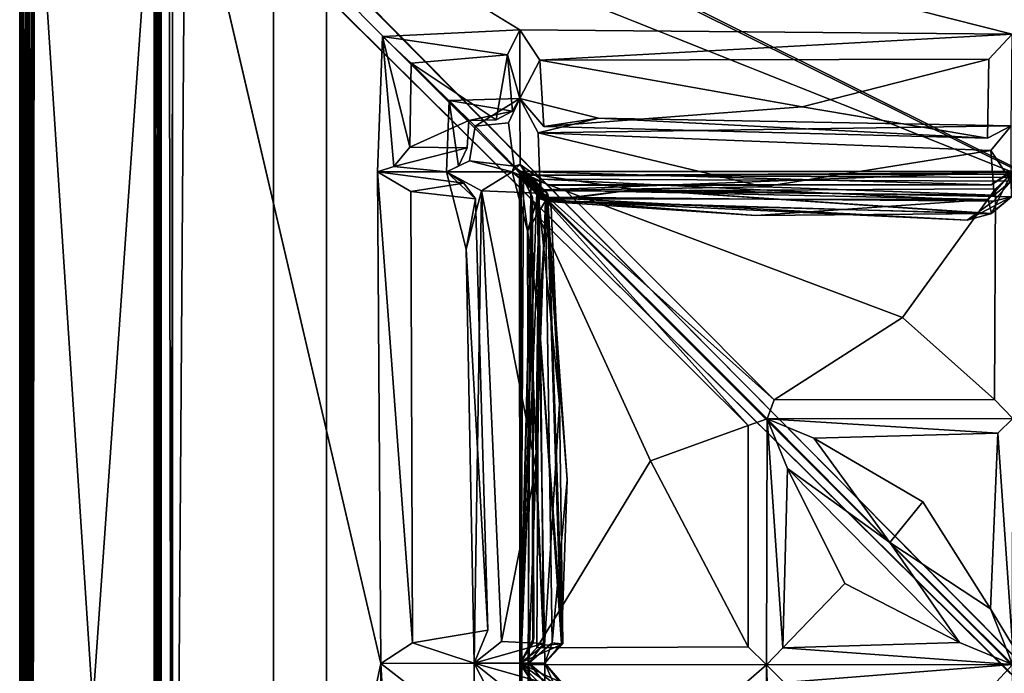
# Model space of a CAD drawing. Units: inches. Extents: x 0 to 84.1, y -28 to 0.
# Drawn here: x 0 to 13.9, y -14.1 to -4.9 of the extents above; entities that cross this region are included whole.
import ezdxf

# ---------------------------------------------------------------- set-up
doc = ezdxf.new("R2010")
doc.units = ezdxf.units.IN
doc.header["$MEASUREMENT"] = 0
for name, color, linetype in [('SEAT-BASE', 5, 'Continuous'), ('SEAT-FABRIC', 5, 'Continuous'), ('SEAT-TABLE', 5, 'Continuous')]:
    doc.layers.add(name, color=color, linetype=linetype)

msp = doc.modelspace()

# ---------------------------------------------------------------- linework, layer by layer
at = {"layer": 'SEAT-BASE'}
for points, invisible_edges in [([(3.582, -23.123, 11), (3.582, -23.123, 11), (3.582, -1.373, 12.5), (3.582, -1.373, 11)], 2), ([(3.582, -23.123, 11), (3.582, -23.123, 11), (3.582, -23.123, 12.5), (3.582, -1.373, 12.5)], 9), ([(3.582, -23.123, 12.5), (3.582, -23.123, 12.5), (4.332, -1.373, 12.5), (3.582, -1.373, 12.5)], 2), ([(3.582, -23.123, 12.5), (3.582, -23.123, 12.5), (4.332, -23.123, 12.5), (4.332, -1.373, 12.5)], 9), ([(4.332, -23.123, 11), (4.332, -23.123, 11), (3.582, -23.123, 11), (3.582, -1.373, 11)], 9), ([(4.332, -23.123, 11), (4.332, -23.123, 11), (3.582, -1.373, 11), (4.332, -1.373, 11)], 2), ([(4.332, -23.123, 12.5), (4.332, -23.123, 12.5), (4.332, -1.373, 11), (4.332, -1.373, 12.5)], 2), ([(4.332, -23.123, 12.5), (4.332, -23.123, 12.5), (4.332, -23.123, 11), (4.332, -1.373, 11)], 9)]:
    msp.add_3dface(points, dxfattribs=dict(at, invisible_edges=invisible_edges))
at = {"layer": 'SEAT-FABRIC'}
for points in [[(0.386, -0.116, 6.001), (0.386, -0.116, 6.001), (27.895, -27.885, 6.002), (0.105, -0.405, 6.002)], [(0.22, -0.226, 14), (0.22, -0.226, 14), (27.867, -27.898, 13.999), (0.397, -0.105, 13.998)], [(27.895, -27.885, 6.002), (27.895, -27.885, 6.002), (0.386, -0.116, 6.001), (27.901, -0.096, 6.004)], [(27.867, -27.898, 13.999), (27.867, -27.898, 13.999), (27.897, -0.093, 13.996), (0.397, -0.105, 13.998)], [(0.22, -0.226, 14), (0.22, -0.226, 14), (0.111, -0.391, 13.998), (27.867, -27.898, 13.999)], [(0.094, -27.904, 22.995), (0.094, -27.904, 22.995), (0.113, -0.392, 22.998), (0.046, -0.46, 22.972)], [(0.105, -0.405, 6.002), (0.105, -0.405, 6.002), (0.094, -27.899, 6.004), (0.046, -0.455, 6.028)], [(0.104, -0.41, 6.002), (0.104, -0.41, 6.002), (0.094, -27.902, 6.005), (0.046, -0.455, 6.028)], [(0.047, -0.459, 13.973), (0.047, -0.459, 13.973), (0.091, -27.903, 13.995), (0.111, -0.391, 13.998)], [(27.867, -27.898, 13.999), (27.867, -27.898, 13.999), (0.111, -0.391, 13.998), (0.091, -27.903, 13.995)], [(1.899, -2.246, 22.998), (1.899, -2.246, 22.998), (0.113, -0.392, 22.998), (0.094, -27.904, 22.995)], [(27.895, -27.885, 6.002), (27.895, -27.885, 6.002), (0.094, -27.899, 6.004), (0.105, -0.405, 6.002)], [(0.104, -0.41, 6.002), (0.104, -0.41, 6.002), (1.902, -27.904, 6.005), (0.094, -27.902, 6.005)], [(0.104, -0.41, 6.002), (0.104, -0.41, 6.002), (1.915, -2.15, 6.003), (1.902, -27.904, 6.005)], [(0.024, -0.423, 6.054), (0.024, -0.423, 6.054), (0.025, -27.91, 6.052), (0, -0.488, 6.098)], [(0.005, -27.894, 13.914), (0.005, -27.894, 13.914), (0.021, -0.424, 13.941), (0, -0.487, 13.899)], [(0.002, -27.902, 6.1), (0.002, -27.902, 6.1), (0, -0.487, 13.899), (0.001, -0.48, 6.098)], [(0.002, -27.902, 6.1), (0.002, -27.902, 6.1), (0.003, -27.905, 13.901), (0, -0.487, 13.899)], [(0.005, -27.894, 13.914), (0.005, -27.894, 13.914), (0, -0.487, 13.899), (0.003, -27.905, 13.901)], [(0.002, -27.896, 22.904), (0.002, -27.896, 22.904), (0.001, -0.491, 22.902), (0, -0.488, 6.098)], [(0.002, -27.896, 22.904), (0.002, -27.896, 22.904), (0, -0.488, 6.098), (0.003, -27.905, 6.096)], [(0, -0.488, 6.098), (0, -0.488, 6.098), (0.025, -27.91, 6.052), (0.003, -27.905, 6.096)], [(0.024, -0.423, 6.054), (0.024, -0.423, 6.054), (0.018, -27.904, 6.062), (0.001, -0.48, 6.098)], [(0.002, -27.896, 22.904), (0.002, -27.896, 22.904), (0.022, -0.426, 22.944), (0.001, -0.491, 22.902)], [(0.001, -0.48, 6.098), (0.001, -0.48, 6.098), (0.018, -27.904, 6.062), (0.002, -27.902, 6.1)], [(0.024, -27.893, 22.95), (0.024, -27.893, 22.95), (0.022, -0.426, 22.944), (0.002, -27.896, 22.904)], [(0.005, -27.894, 13.914), (0.005, -27.894, 13.914), (0.022, -27.909, 13.945), (0.021, -0.424, 13.941)], [(0.024, -0.423, 6.054), (0.024, -0.423, 6.054), (0.048, -27.893, 6.026), (0.018, -27.904, 6.062)], [(0.021, -0.424, 13.941), (0.021, -0.424, 13.941), (0.041, -27.904, 13.967), (0.047, -0.459, 13.973)], [(0.021, -0.424, 13.941), (0.021, -0.424, 13.941), (0.022, -27.909, 13.945), (0.041, -27.904, 13.967)], [(0.048, -27.909, 22.972), (0.048, -27.909, 22.972), (0.046, -0.46, 22.972), (0.022, -0.426, 22.944)], [(0.048, -27.909, 22.972), (0.048, -27.909, 22.972), (0.022, -0.426, 22.944), (0.024, -27.893, 22.95)], [(0.046, -0.455, 6.028), (0.046, -0.455, 6.028), (0.048, -27.893, 6.026), (0.024, -0.423, 6.054)], [(0.024, -0.423, 6.054), (0.024, -0.423, 6.054), (0.048, -27.893, 6.026), (0.025, -27.91, 6.052)], [(0.046, -0.455, 6.028), (0.046, -0.455, 6.028), (0.048, -27.893, 6.026), (0.024, -0.423, 6.054)], [(0.047, -0.459, 13.973), (0.047, -0.459, 13.973), (0.041, -27.904, 13.967), (0.091, -27.903, 13.995)], [(0.046, -0.455, 6.028), (0.046, -0.455, 6.028), (0.094, -27.902, 6.005), (0.048, -27.893, 6.026)], [(0.046, -0.455, 6.028), (0.046, -0.455, 6.028), (0.094, -27.899, 6.004), (0.048, -27.893, 6.026)], [(0.094, -27.904, 22.995), (0.094, -27.904, 22.995), (0.046, -0.46, 22.972), (0.048, -27.909, 22.972)], [(1.902, -27.904, 6.005), (1.902, -27.904, 6.005), (1.915, -2.15, 6.003), (1.957, -2.164, 6.025)], [(1.902, -27.904, 6.005), (1.902, -27.904, 6.005), (1.957, -2.164, 6.025), (1.946, -27.91, 6.027)], [(1.945, -2.248, 22.977), (1.945, -2.248, 22.977), (1.978, -27.904, 22.939), (1.975, -2.208, 22.951)], [(1.946, -27.91, 6.027), (1.946, -27.91, 6.027), (1.957, -2.164, 6.025), (1.977, -2.216, 6.053)], [(1.946, -27.91, 6.027), (1.946, -27.91, 6.027), (1.977, -2.216, 6.053), (1.972, -27.893, 6.05)], [(1.972, -27.893, 6.05), (1.972, -27.893, 6.05), (1.977, -2.216, 6.053), (1.994, -27.901, 6.097)], [(1.975, -2.208, 22.951), (1.975, -2.208, 22.951), (1.978, -27.904, 22.939), (1.996, -2.251, 22.902)], [(1.994, -27.901, 6.097), (1.994, -27.901, 6.097), (1.977, -2.216, 6.053), (1.995, -2.219, 6.094)], [(1.996, -2.251, 22.902), (1.996, -2.251, 22.902), (1.994, -27.901, 6.097), (1.995, -2.219, 6.094)], [(2.109, -2.314, 29.846), (2.109, -2.314, 29.846), (2.151, -27.93, 29.932), (2.337, -2.16, 29.979)], [(2.151, -27.93, 29.932), (2.151, -27.93, 29.932), (5.098, -14.002, 29.979), (2.337, -2.16, 29.979)], [(27.869, -2.13, 14.05), (27.869, -2.13, 14.05), (13.993, -7.058, 14.005), (2.158, -2.334, 14.024)], [(14.011, -5.116, 29.964), (14.011, -5.116, 29.964), (27.933, -2.152, 29.93), (2.337, -2.16, 29.979)], [(2.337, -2.16, 29.979), (2.337, -2.16, 29.979), (7.062, -5.054, 29.99), (14.011, -5.116, 29.964)], [(1.899, -2.246, 22.998), (1.899, -2.246, 22.998), (0.094, -27.904, 22.995), (1.902, -27.899, 22.996)], [(1.945, -2.248, 22.977), (1.945, -2.248, 22.977), (1.899, -2.246, 22.998), (1.902, -27.899, 22.996)], [(1.945, -2.248, 22.977), (1.945, -2.248, 22.977), (1.902, -27.899, 22.996), (1.948, -27.893, 22.974)], [(1.945, -2.248, 22.977), (1.945, -2.248, 22.977), (1.948, -27.893, 22.974), (1.978, -27.904, 22.939)], [(1.996, -2.251, 22.902), (1.996, -2.251, 22.902), (1.978, -27.904, 22.939), (1.993, -27.903, 22.901)], [(1.996, -2.251, 22.902), (1.996, -2.251, 22.902), (1.993, -27.903, 22.901), (1.994, -27.901, 6.097)], [(2.158, -2.334, 14.024), (2.158, -2.334, 14.024), (2.151, -27.93, 29.932), (2.109, -2.314, 29.846)], [(2.158, -2.334, 14.024), (2.158, -2.334, 14.024), (2.126, -27.836, 14.049), (2.151, -27.93, 29.932)], [(7.062, -5.054, 29.99), (7.062, -5.054, 29.99), (5.123, -5.15, 29.981), (6.889, -5.409, 29.789)], [(7.06, -6.026, 26.576), (7.06, -6.026, 26.576), (7.062, -5.054, 29.99), (6.889, -5.409, 29.789)], [(7.06, -6.026, 26.576), (7.06, -6.026, 26.576), (7.343, -5.484, 29.781), (7.062, -5.054, 29.99)], [(7.343, -5.484, 29.781), (7.343, -5.484, 29.781), (14.011, -5.116, 29.964), (7.062, -5.054, 29.99)], [(7.343, -5.484, 29.781), (7.343, -5.484, 29.781), (13.684, -5.468, 29.743), (14.011, -5.116, 29.964)], [(5.123, -5.15, 29.981), (5.123, -5.15, 29.981), (5.05, -7.062, 29.999), (5.283, -6.985, 29.846)], [(5.527, -5.524, 29.567), (5.527, -5.524, 29.567), (5.123, -5.15, 29.981), (5.506, -6.711, 29.7)], [(5.527, -5.524, 29.567), (5.527, -5.524, 29.567), (6.889, -5.409, 29.789), (5.123, -5.15, 29.981)], [(5.123, -5.15, 29.981), (5.123, -5.15, 29.981), (5.283, -6.985, 29.846), (5.506, -6.711, 29.7)], [(6.889, -5.409, 29.789), (6.889, -5.409, 29.789), (5.527, -5.524, 29.567), (6.728, -6.328, 26.949)], [(6.728, -6.328, 26.949), (6.728, -6.328, 26.949), (6.955, -6.204, 26.722), (6.889, -5.409, 29.789)], [(6.889, -5.409, 29.789), (6.889, -5.409, 29.789), (6.955, -6.204, 26.722), (7.06, -6.026, 26.576)], [(5.527, -5.524, 29.567), (5.527, -5.524, 29.567), (5.506, -6.711, 29.7), (6.34, -6.334, 26.994)], [(6.728, -6.328, 26.949), (6.728, -6.328, 26.949), (5.527, -5.524, 29.567), (6.34, -6.334, 26.994)], [(7.399, -6.42, 26.869), (7.399, -6.42, 26.869), (7.343, -5.484, 29.781), (7.06, -6.026, 26.576)], [(13.684, -5.468, 29.743), (13.684, -5.468, 29.743), (7.343, -5.484, 29.781), (11.049, -6.143, 28.434)], [(7.399, -6.42, 26.869), (7.399, -6.42, 26.869), (11.049, -6.143, 28.434), (7.343, -5.484, 29.781)], [(13.661, -6.583, 26.894), (13.661, -6.583, 26.894), (13.684, -5.468, 29.743), (11.049, -6.143, 28.434)], [(6.061, -6.055, 26.579), (6.061, -6.055, 26.579), (6.194, -6.98, 26.7), (6.025, -7.061, 26.577)], [(7.06, -6.026, 26.576), (7.06, -6.026, 26.576), (6.955, -6.204, 26.722), (6.061, -6.055, 26.579)], [(6.429, -6.414, 26.26), (6.429, -6.414, 26.26), (7.06, -6.026, 26.576), (6.061, -6.055, 26.579)], [(6.34, -6.334, 26.994), (6.34, -6.334, 26.994), (6.061, -6.055, 26.579), (6.955, -6.204, 26.722)], [(6.429, -6.414, 26.26), (6.429, -6.414, 26.26), (6.903, -6.37, 26.306), (7.06, -6.026, 26.576)], [(7.321, -6.512, 26.377), (7.321, -6.512, 26.377), (8.172, -6.303, 26.572), (7.06, -6.026, 26.576)], [(7.06, -6.026, 26.576), (7.06, -6.026, 26.576), (8.172, -6.303, 26.572), (7.399, -6.42, 26.869)], [(6.728, -6.328, 26.949), (6.728, -6.328, 26.949), (6.34, -6.334, 26.994), (6.955, -6.204, 26.722)], [(13.661, -6.583, 26.894), (13.661, -6.583, 26.894), (11.049, -6.143, 28.434), (7.399, -6.42, 26.869)], [(5.506, -6.711, 29.7), (5.506, -6.711, 29.7), (6.317, -6.723, 26.988), (6.34, -6.334, 26.994)], [(6.903, -6.37, 26.306), (6.903, -6.37, 26.306), (6.429, -6.414, 26.26), (6.979, -6.98, 23.88)], [(7.321, -6.512, 26.377), (7.321, -6.512, 26.377), (13.998, -6.41, 26.579), (8.172, -6.303, 26.572)], [(7.399, -6.42, 26.869), (7.399, -6.42, 26.869), (8.172, -6.303, 26.572), (13.661, -6.583, 26.894)], [(8.172, -6.303, 26.572), (8.172, -6.303, 26.572), (13.998, -6.41, 26.579), (13.661, -6.583, 26.894)], [(6.348, -6.907, 26.349), (6.348, -6.907, 26.349), (6.979, -6.98, 23.88), (6.429, -6.414, 26.26)], [(7.321, -6.512, 26.377), (7.321, -6.512, 26.377), (13.711, -6.76, 26.297), (13.998, -6.41, 26.579)], [(7.321, -6.512, 26.377), (7.321, -6.512, 26.377), (10.503, -7.271, 24.629), (13.711, -6.76, 26.297)], [(10.503, -7.271, 24.629), (10.503, -7.271, 24.629), (7.321, -6.512, 26.377), (7.349, -7.325, 23.428)], [(13.997, -7.193, 23.135), (13.997, -7.193, 23.135), (13.998, -6.41, 26.579), (13.711, -6.76, 26.297)], [(5.506, -6.711, 29.7), (5.506, -6.711, 29.7), (5.283, -6.985, 29.846), (6.317, -6.723, 26.988)], [(10.503, -7.271, 24.629), (10.503, -7.271, 24.629), (13.757, -7.391, 23.377), (13.711, -6.76, 26.297)], [(13.997, -7.193, 23.135), (13.997, -7.193, 23.135), (13.711, -6.76, 26.297), (13.757, -7.391, 23.377)], [(6.953, -7.062, 23.133), (6.953, -7.062, 23.133), (6.348, -6.907, 26.349), (6.025, -7.061, 26.577)], [(6.979, -6.98, 23.88), (6.979, -6.98, 23.88), (6.348, -6.907, 26.349), (6.953, -7.062, 23.133)], [(5.05, -7.062, 29.999), (5.05, -7.062, 29.999), (6.025, -7.061, 26.577), (5.283, -6.985, 29.846)], [(5.05, -7.062, 29.999), (5.05, -7.062, 29.999), (6.272, -7.219, 26.88), (6.025, -7.061, 26.577)], [(5.523, -7.337, 29.687), (5.523, -7.337, 29.687), (6.272, -7.219, 26.88), (5.05, -7.062, 29.999)], [(5.523, -7.337, 29.687), (5.523, -7.337, 29.687), (5.05, -7.062, 29.999), (5.544, -13.714, 29.629)], [(5.544, -13.714, 29.629), (5.544, -13.714, 29.629), (5.05, -7.062, 29.999), (5.098, -14.002, 29.979)], [(6.025, -7.061, 26.577), (6.025, -7.061, 26.577), (6.52, -7.33, 26.369), (6.953, -7.062, 23.133)], [(6.304, -8.153, 26.57), (6.304, -8.153, 26.57), (6.025, -7.061, 26.577), (6.436, -7.443, 26.875)], [(6.52, -7.33, 26.369), (6.52, -7.33, 26.369), (6.025, -7.061, 26.577), (6.304, -8.153, 26.57)], [(6.272, -7.219, 26.88), (6.272, -7.219, 26.88), (6.436, -7.443, 26.875), (6.025, -7.061, 26.577)], [(7.334, -7.364, 23.468), (7.334, -7.364, 23.468), (6.953, -7.062, 23.133), (6.52, -7.33, 26.369)], [(6.979, -6.98, 23.88), (6.979, -6.98, 23.88), (6.953, -7.062, 23.133), (7.066, -6.956, 23.123)], [(6.982, -6.99, 23.134), (6.982, -6.99, 23.134), (7.066, -6.956, 23.123), (6.953, -7.062, 23.133)], [(6.982, -6.99, 23.134), (6.982, -6.99, 23.134), (6.953, -7.062, 23.133), (7.301, -7.211, 22.702)], [(7.421, -7.472, 22.907), (7.421, -7.472, 22.907), (6.953, -7.062, 23.133), (7.167, -7.894, 23.131)], [(7.167, -7.894, 23.131), (7.167, -7.894, 23.131), (6.953, -7.062, 23.133), (7.334, -7.364, 23.468)], [(6.953, -7.062, 23.133), (6.953, -7.062, 23.133), (7.421, -7.472, 22.907), (7.301, -7.211, 22.702)], [(6.982, -6.99, 23.134), (6.982, -6.99, 23.134), (7.353, -7.419, 22.838), (7.066, -6.956, 23.123)], [(6.982, -6.99, 23.134), (6.982, -6.99, 23.134), (7.067, -7.071, 19.567), (7.353, -7.419, 22.838)], [(7.054, -7.054, 16.019), (7.054, -7.054, 16.019), (7.305, -7.221, 16.112), (7.062, -13.997, 16)], [(7.054, -7.054, 16.019), (7.054, -7.054, 16.019), (7.452, -7.365, 19.33), (7.305, -7.221, 16.112)], [(7.067, -7.071, 19.567), (7.067, -7.071, 19.567), (7.452, -7.365, 19.33), (7.054, -7.054, 16.019)], [(7.054, -7.054, 16.019), (7.054, -7.054, 16.019), (7.341, -7.443, 16.324), (7.067, -7.071, 19.567)], [(14.01, -7.061, 16.002), (14.01, -7.061, 16.002), (7.403, -7.317, 16.105), (7.054, -7.054, 16.019)], [(13.716, -7.244, 15.726), (13.716, -7.244, 15.726), (14.01, -7.061, 16.002), (7.054, -7.054, 16.019)], [(7.488, -7.252, 15.663), (7.488, -7.252, 15.663), (13.716, -7.244, 15.726), (7.054, -7.054, 16.019)], [(7.488, -7.252, 15.663), (7.488, -7.252, 15.663), (7.054, -7.054, 16.019), (7.054, -7.057, 14.005)], [(7.054, -7.054, 16.019), (7.054, -7.054, 16.019), (7.062, -13.997, 16), (7.228, -7.396, 15.757)], [(7.228, -7.396, 15.757), (7.228, -7.396, 15.757), (7.054, -7.057, 14.005), (7.054, -7.054, 16.019)], [(7.403, -7.317, 16.105), (7.403, -7.317, 16.105), (7.341, -7.443, 16.324), (7.054, -7.054, 16.019)], [(7.228, -7.396, 15.757), (7.228, -7.396, 15.757), (7.24, -7.424, 14.271), (7.054, -7.057, 14.005)], [(7.24, -7.424, 14.271), (7.24, -7.424, 14.271), (7.059, -14.003, 14.004), (7.054, -7.057, 14.005)], [(7.488, -7.252, 15.663), (7.488, -7.252, 15.663), (7.054, -7.057, 14.005), (7.467, -7.243, 14.262)], [(7.358, -7.163, 23.117), (7.358, -7.163, 23.117), (7.349, -7.325, 23.428), (7.066, -6.956, 23.123)], [(7.353, -7.419, 22.838), (7.353, -7.419, 22.838), (7.358, -7.163, 23.117), (7.066, -6.956, 23.123)], [(7.341, -7.443, 16.324), (7.341, -7.443, 16.324), (7.451, -7.478, 19.331), (7.067, -7.071, 19.567)], [(7.353, -7.419, 22.838), (7.353, -7.419, 22.838), (7.067, -7.071, 19.567), (7.443, -7.465, 19.789)], [(8.691, -7.309, 19.566), (8.691, -7.309, 19.566), (7.067, -7.071, 19.567), (7.451, -7.478, 19.331)], [(7.335, -9.164, 19.569), (7.335, -9.164, 19.569), (7.452, -7.365, 19.33), (7.067, -7.071, 19.567)], [(7.335, -9.164, 19.569), (7.335, -9.164, 19.569), (7.067, -7.071, 19.567), (7.441, -7.351, 19.788)], [(8.691, -7.309, 19.566), (8.691, -7.309, 19.566), (7.443, -7.465, 19.789), (7.067, -7.071, 19.567)], [(7.217, -7.11, 14.062), (7.217, -7.11, 14.062), (27.81, -7.076, 14.136), (27.958, -7.205, 14.078)], [(7.403, -7.317, 16.105), (7.403, -7.317, 16.105), (14.01, -7.061, 16.002), (13.672, -7.45, 16.413)], [(13.721, -7.649, 19.287), (13.721, -7.649, 19.287), (13.672, -7.45, 16.413), (14.01, -7.061, 16.002)], [(13.721, -7.649, 19.287), (13.721, -7.649, 19.287), (14.01, -7.061, 16.002), (14.003, -7.415, 19.563)], [(6.272, -7.219, 26.88), (6.272, -7.219, 26.88), (5.523, -7.337, 29.687), (6.436, -7.443, 26.875)], [(7.305, -7.221, 16.112), (7.305, -7.221, 16.112), (7.407, -13.745, 16.337), (7.062, -13.997, 16)], [(7.074, -14.019, 16.006), (7.074, -14.019, 16.006), (7.114, -7.114, 16.017), (7.081, -7.196, 14.161)], [(7.334, -7.712, 16.262), (7.334, -7.712, 16.262), (7.114, -7.114, 16.017), (7.074, -14.019, 16.006)], [(7.105, -27.839, 14.064), (7.105, -27.839, 14.064), (7.074, -14.019, 16.006), (7.081, -7.196, 14.161)], [(7.105, -27.839, 14.064), (7.105, -27.839, 14.064), (7.081, -7.196, 14.161), (7.217, -7.11, 14.062)], [(7.114, -7.114, 16.017), (7.114, -7.114, 16.017), (7.217, -7.11, 14.062), (7.081, -7.196, 14.161)], [(7.105, -27.839, 14.064), (7.105, -27.839, 14.064), (7.217, -7.11, 14.062), (27.958, -7.205, 14.078)], [(7.105, -27.839, 14.064), (7.105, -27.839, 14.064), (27.958, -7.205, 14.078), (27.966, -27.857, 14.083)], [(10.284, -10.644, 16.781), (10.284, -10.644, 16.781), (7.114, -7.114, 16.017), (7.334, -7.712, 16.262)], [(10.652, -10.28, 16.786), (10.652, -10.28, 16.786), (7.114, -7.114, 16.017), (10.551, -10.549, 16.562)], [(10.551, -10.549, 16.562), (10.551, -10.549, 16.562), (7.114, -7.114, 16.017), (10.284, -10.644, 16.781)], [(10.652, -10.28, 16.786), (10.652, -10.28, 16.786), (7.715, -7.334, 16.262), (7.114, -7.114, 16.017)], [(7.421, -7.472, 22.907), (7.421, -7.472, 22.907), (7.441, -7.351, 19.788), (7.301, -7.211, 22.702)], [(7.62, -10.33, 16.86), (7.62, -10.33, 16.86), (7.407, -13.745, 16.337), (7.305, -7.221, 16.112)], [(7.305, -7.221, 16.112), (7.305, -7.221, 16.112), (7.505, -7.564, 16.432), (7.62, -10.33, 16.86)], [(7.452, -7.365, 19.33), (7.452, -7.365, 19.33), (7.505, -7.564, 16.432), (7.305, -7.221, 16.112)], [(13.747, -7.474, 22.857), (13.747, -7.474, 22.857), (7.358, -7.163, 23.117), (7.353, -7.419, 22.838)], [(13.997, -7.193, 23.135), (13.997, -7.193, 23.135), (7.358, -7.163, 23.117), (13.747, -7.474, 22.857)], [(14.003, -7.415, 19.563), (14.003, -7.415, 19.563), (13.997, -7.193, 23.135), (13.747, -7.474, 22.857)], [(6.52, -7.33, 26.369), (6.52, -7.33, 26.369), (6.304, -8.153, 26.57), (6.414, -13.999, 26.578)], [(6.52, -7.33, 26.369), (6.52, -7.33, 26.369), (6.414, -13.999, 26.578), (6.8, -13.695, 26.212)], [(7.285, -11.241, 24.611), (7.285, -11.241, 24.611), (7.334, -7.364, 23.468), (6.52, -7.33, 26.369)], [(6.52, -7.33, 26.369), (6.52, -7.33, 26.369), (6.8, -13.695, 26.212), (7.285, -11.241, 24.611)], [(7.394, -13.722, 23.397), (7.394, -13.722, 23.397), (7.167, -7.894, 23.131), (7.334, -7.364, 23.468)], [(7.285, -11.241, 24.611), (7.285, -11.241, 24.611), (7.394, -13.722, 23.397), (7.334, -7.364, 23.468)], [(7.441, -7.351, 19.788), (7.441, -7.351, 19.788), (7.651, -13.724, 19.817), (7.335, -9.164, 19.569)], [(7.669, -13.728, 19.24), (7.669, -13.728, 19.24), (7.452, -7.365, 19.33), (7.335, -9.164, 19.569)], [(7.403, -7.317, 16.105), (7.403, -7.317, 16.105), (13.672, -7.45, 16.413), (7.341, -7.443, 16.324)], [(10.503, -7.271, 24.629), (10.503, -7.271, 24.629), (7.349, -7.325, 23.428), (13.757, -7.391, 23.377)], [(7.729, -11.408, 21.493), (7.729, -11.408, 21.493), (7.441, -7.351, 19.788), (7.421, -7.472, 22.907)], [(7.441, -7.351, 19.788), (7.441, -7.351, 19.788), (7.729, -11.408, 21.493), (7.651, -13.724, 19.817)], [(7.443, -7.465, 19.789), (7.443, -7.465, 19.789), (8.691, -7.309, 19.566), (13.705, -7.655, 19.817)], [(7.451, -7.478, 19.331), (7.451, -7.478, 19.331), (13.721, -7.649, 19.287), (8.691, -7.309, 19.566)], [(7.62, -10.33, 16.86), (7.62, -10.33, 16.86), (7.505, -7.564, 16.432), (7.452, -7.365, 19.33)], [(7.62, -10.33, 16.86), (7.62, -10.33, 16.86), (7.452, -7.365, 19.33), (7.669, -13.728, 19.24)], [(13.717, -7.242, 14.269), (13.717, -7.242, 14.269), (13.716, -7.244, 15.726), (7.467, -7.243, 14.262)], [(7.467, -7.243, 14.262), (7.467, -7.243, 14.262), (13.716, -7.244, 15.726), (7.488, -7.252, 15.663)], [(12.463, -9.119, 16.859), (12.463, -9.119, 16.859), (13.775, -7.303, 16.29), (7.715, -7.334, 16.262)], [(12.463, -9.119, 16.859), (12.463, -9.119, 16.859), (7.715, -7.334, 16.262), (10.652, -10.28, 16.786)], [(14.003, -7.415, 19.563), (14.003, -7.415, 19.563), (13.705, -7.655, 19.817), (8.691, -7.309, 19.566)], [(14.003, -7.415, 19.563), (14.003, -7.415, 19.563), (8.691, -7.309, 19.566), (13.721, -7.649, 19.287)], [(12.463, -9.119, 16.859), (12.463, -9.119, 16.859), (13.762, -10.278, 16.949), (13.775, -7.303, 16.29)], [(6.436, -7.443, 26.875), (6.436, -7.443, 26.875), (6.607, -13.534, 26.945), (6.304, -8.153, 26.57)], [(7.24, -7.424, 14.271), (7.24, -7.424, 14.271), (7.26, -13.643, 14.351), (7.059, -14.003, 14.004)], [(7.228, -7.396, 15.757), (7.228, -7.396, 15.757), (7.062, -13.997, 16), (7.243, -13.716, 15.726)], [(7.19, -13.999, 23.134), (7.19, -13.999, 23.134), (7.421, -7.472, 22.907), (7.167, -7.894, 23.131)], [(7.19, -13.999, 23.134), (7.19, -13.999, 23.134), (7.519, -13.713, 22.731), (7.421, -7.472, 22.907)], [(7.24, -7.424, 14.271), (7.24, -7.424, 14.271), (7.228, -7.396, 15.757), (7.243, -13.716, 15.726)], [(7.24, -7.424, 14.271), (7.24, -7.424, 14.271), (7.243, -13.716, 15.726), (7.26, -13.643, 14.351)], [(10.392, -7.676, 17.542), (10.392, -7.676, 17.542), (7.451, -7.478, 19.331), (7.341, -7.443, 16.324)], [(7.341, -7.443, 16.324), (7.341, -7.443, 16.324), (13.672, -7.45, 16.413), (10.392, -7.676, 17.542)], [(13.747, -7.474, 22.857), (13.747, -7.474, 22.857), (7.353, -7.419, 22.838), (13.375, -7.741, 21.3)], [(7.353, -7.419, 22.838), (7.353, -7.419, 22.838), (7.443, -7.465, 19.789), (13.375, -7.741, 21.3)], [(7.519, -13.713, 22.731), (7.519, -13.713, 22.731), (7.729, -11.408, 21.493), (7.421, -7.472, 22.907)], [(7.443, -7.465, 19.789), (7.443, -7.465, 19.789), (13.705, -7.655, 19.817), (13.375, -7.741, 21.3)], [(7.451, -7.478, 19.331), (7.451, -7.478, 19.331), (10.392, -7.676, 17.542), (13.721, -7.649, 19.287)], [(13.721, -7.649, 19.287), (13.721, -7.649, 19.287), (10.392, -7.676, 17.542), (13.672, -7.45, 16.413)], [(14.003, -7.415, 19.563), (14.003, -7.415, 19.563), (13.747, -7.474, 22.857), (13.375, -7.741, 21.3)], [(13.375, -7.741, 21.3), (13.375, -7.741, 21.3), (13.705, -7.655, 19.817), (14.003, -7.415, 19.563)], [(7.334, -7.712, 16.262), (7.334, -7.712, 16.262), (7.074, -14.019, 16.006), (7.3, -13.782, 16.289)], [(8.904, -11.144, 16.8), (8.904, -11.144, 16.8), (7.334, -7.712, 16.262), (7.3, -13.782, 16.289)], [(8.904, -11.144, 16.8), (8.904, -11.144, 16.8), (10.284, -10.644, 16.781), (7.334, -7.712, 16.262)], [(7.167, -7.894, 23.131), (7.167, -7.894, 23.131), (7.394, -13.722, 23.397), (7.19, -13.999, 23.134)], [(6.304, -8.153, 26.57), (6.304, -8.153, 26.57), (6.607, -13.534, 26.945), (6.414, -13.999, 26.578)], [(7.335, -9.164, 19.569), (7.335, -9.164, 19.569), (7.416, -13.998, 19.559), (7.669, -13.728, 19.24)], [(7.416, -13.998, 19.559), (7.416, -13.998, 19.559), (7.335, -9.164, 19.569), (7.651, -13.724, 19.817)], [(12.463, -9.119, 16.859), (12.463, -9.119, 16.859), (10.652, -10.28, 16.786), (13.762, -10.278, 16.949)], [(7.62, -10.33, 16.86), (7.62, -10.33, 16.86), (7.669, -13.728, 19.24), (7.407, -13.745, 16.337)], [(10.543, -14.021, 16.754), (10.543, -14.021, 16.754), (10.772, -13.785, 17.031), (10.551, -10.549, 16.562)], [(14.022, -10.544, 16.753), (14.022, -10.544, 16.753), (10.551, -10.549, 16.562), (13.808, -10.75, 17.012)], [(10.551, -10.549, 16.562), (10.551, -10.549, 16.562), (10.772, -13.785, 17.031), (10.838, -11.252, 16.914)], [(13.808, -10.75, 17.012), (13.808, -10.75, 17.012), (10.551, -10.549, 16.562), (11.213, -10.822, 16.905)], [(10.551, -10.549, 16.562), (10.551, -10.549, 16.562), (10.838, -11.252, 16.914), (12.284, -12.293, 16.916)], [(10.551, -10.549, 16.562), (10.551, -10.549, 16.562), (12.284, -12.293, 16.916), (11.213, -10.822, 16.905)], [(14.017, -13.747, 17.159), (14.017, -13.747, 17.159), (14.022, -10.544, 16.753), (13.808, -10.75, 17.012)], [(8.904, -11.144, 16.8), (8.904, -11.144, 16.8), (10.284, -13.768, 16.957), (10.284, -10.644, 16.781)], [(12.748, -11.719, 17.224), (12.748, -11.719, 17.224), (11.213, -10.822, 16.905), (12.284, -12.293, 16.916)], [(13.707, -13.234, 17.352), (13.707, -13.234, 17.352), (14.017, -13.747, 17.159), (13.808, -10.75, 17.012)], [(6.8, -13.695, 26.212), (6.8, -13.695, 26.212), (7.394, -13.722, 23.397), (7.285, -11.241, 24.611)], [(7.3, -13.782, 16.289), (7.3, -13.782, 16.289), (10.284, -13.768, 16.957), (8.904, -11.144, 16.8)], [(11.65, -12.876, 17.231), (11.65, -12.876, 17.231), (10.838, -11.252, 16.914), (10.772, -13.785, 17.031)], [(10.838, -11.252, 16.914), (10.838, -11.252, 16.914), (13.27, -13.707, 17.351), (12.284, -12.293, 16.916)], [(13.27, -13.707, 17.351), (13.27, -13.707, 17.351), (10.838, -11.252, 16.914), (11.65, -12.876, 17.231)], [(7.651, -13.724, 19.817), (7.651, -13.724, 19.817), (7.729, -11.408, 21.493), (7.519, -13.713, 22.731)], [(12.748, -11.719, 17.224), (12.748, -11.719, 17.224), (12.284, -12.293, 16.916), (13.707, -13.234, 17.352)], [(13.707, -13.234, 17.352), (13.707, -13.234, 17.352), (12.284, -12.293, 16.916), (14.018, -14.019, 17.146)], [(13.27, -13.707, 17.351), (13.27, -13.707, 17.351), (14.018, -14.019, 17.146), (12.284, -12.293, 16.916)], [(11.65, -12.876, 17.231), (11.65, -12.876, 17.231), (10.772, -13.785, 17.031), (13.27, -13.707, 17.351)], [(13.707, -13.234, 17.352), (13.707, -13.234, 17.352), (14.018, -14.019, 17.146), (14.017, -13.747, 17.159)], [(6.414, -13.999, 26.578), (6.414, -13.999, 26.578), (6.607, -13.534, 26.945), (5.544, -13.714, 29.629)], [(5.098, -14.002, 29.979), (5.098, -14.002, 29.979), (6.414, -13.999, 26.578), (5.544, -13.714, 29.629)], [(6.414, -13.999, 26.578), (6.414, -13.999, 26.578), (7.394, -13.722, 23.397), (6.8, -13.695, 26.212)], [(6.414, -13.999, 26.578), (6.414, -13.999, 26.578), (7.19, -13.999, 23.134), (7.394, -13.722, 23.397)], [(7.26, -13.643, 14.351), (7.26, -13.643, 14.351), (7.243, -13.716, 15.726), (7.059, -14.003, 14.004)], [(7.059, -14.003, 14.004), (7.059, -14.003, 14.004), (7.243, -13.716, 15.726), (7.062, -13.997, 16)], [(7.062, -13.997, 16), (7.062, -13.997, 16), (7.407, -13.745, 16.337), (7.669, -13.728, 19.24)], [(7.062, -13.997, 16), (7.062, -13.997, 16), (7.669, -13.728, 19.24), (7.416, -13.998, 19.559)], [(7.19, -13.999, 23.134), (7.19, -13.999, 23.134), (7.416, -13.998, 19.559), (7.519, -13.713, 22.731)], [(7.651, -13.724, 19.817), (7.651, -13.724, 19.817), (7.519, -13.713, 22.731), (7.416, -13.998, 19.559)], [(13.27, -13.707, 17.351), (13.27, -13.707, 17.351), (10.772, -13.785, 17.031), (14.018, -14.019, 17.146)], [(14.018, -14.019, 17.146), (14.018, -14.019, 17.146), (10.772, -13.785, 17.031), (10.543, -14.021, 16.754)], [(2.151, -27.93, 29.932), (2.151, -27.93, 29.932), (5.085, -21.004, 29.98), (5.098, -14.002, 29.979)], [(5.085, -21.004, 29.98), (5.085, -21.004, 29.98), (5.474, -20.733, 29.798), (5.098, -14.002, 29.979)], [(5.474, -20.733, 29.798), (5.474, -20.733, 29.798), (5.538, -14.343, 29.695), (5.098, -14.002, 29.979)], [(6.594, -14.346, 26.904), (6.594, -14.346, 26.904), (6.386, -21, 26.576), (6.414, -13.999, 26.578)], [(6.744, -14.264, 26.325), (6.744, -14.264, 26.325), (6.414, -13.999, 26.578), (6.386, -21, 26.576)], [(7.415, -14.28, 23.45), (7.415, -14.28, 23.45), (7.19, -13.999, 23.134), (6.414, -13.999, 26.578)], [(7.415, -14.28, 23.45), (7.415, -14.28, 23.45), (6.414, -13.999, 26.578), (6.744, -14.264, 26.325)], [(7.251, -20.72, 14.339), (7.251, -20.72, 14.339), (7.055, -20.995, 14), (7.059, -14.003, 14.004)], [(7.251, -14.285, 14.334), (7.251, -14.285, 14.334), (7.251, -20.72, 14.339), (7.059, -14.003, 14.004)], [(7.393, -20.675, 16.208), (7.393, -20.675, 16.208), (7.061, -21.002, 16.002), (7.062, -13.997, 16)], [(7.239, -20.722, 15.734), (7.239, -20.722, 15.734), (7.062, -13.997, 16), (7.061, -21.002, 16.002)], [(7.45, -14.275, 16.415), (7.45, -14.275, 16.415), (7.393, -20.675, 16.208), (7.062, -13.997, 16)], [(7.062, -13.997, 16), (7.062, -13.997, 16), (7.654, -14.277, 19.29), (7.45, -14.275, 16.415)], [(7.062, -13.997, 16), (7.062, -13.997, 16), (7.416, -13.998, 19.559), (7.654, -14.277, 19.29)], [(7.239, -20.722, 15.734), (7.239, -20.722, 15.734), (7.253, -14.279, 15.645), (7.062, -13.997, 16)], [(7.089, -21.011, 16.019), (7.089, -21.011, 16.019), (7.074, -14.019, 16.006), (7.105, -27.839, 14.064)], [(7.089, -21.011, 16.019), (7.089, -21.011, 16.019), (7.272, -20.654, 16.356), (7.074, -14.019, 16.006)], [(7.272, -20.654, 16.356), (7.272, -20.654, 16.356), (7.336, -14.278, 16.293), (7.074, -14.019, 16.006)], [(7.543, -14.293, 22.681), (7.543, -14.293, 22.681), (7.416, -13.998, 19.559), (7.19, -13.999, 23.134)], [(7.47, -20.735, 22.867), (7.47, -20.735, 22.867), (7.543, -14.293, 22.681), (7.19, -13.999, 23.134)], [(7.47, -20.735, 22.867), (7.47, -20.735, 22.867), (7.19, -13.999, 23.134), (7.195, -20.995, 23.134)], [(7.19, -13.999, 23.134), (7.19, -13.999, 23.134), (7.415, -14.28, 23.45), (7.195, -20.995, 23.134)], [(7.416, -13.998, 19.559), (7.416, -13.998, 19.559), (7.389, -20.997, 19.568), (7.654, -14.277, 19.29)], [(7.543, -14.293, 22.681), (7.543, -14.293, 22.681), (7.666, -14.323, 19.821), (7.416, -13.998, 19.559)], [(10.221, -14.301, 16.963), (10.221, -14.301, 16.963), (10.542, -21.004, 16.642), (10.543, -14.021, 16.754)], [(10.542, -21.004, 16.642), (10.542, -21.004, 16.642), (10.808, -20.75, 16.938), (10.543, -14.021, 16.754)], [(14.018, -14.019, 17.146), (14.018, -14.019, 17.146), (10.543, -14.021, 16.754), (10.794, -14.272, 17.054)], [(10.808, -20.75, 16.938), (10.808, -20.75, 16.938), (10.794, -14.272, 17.054), (10.543, -14.021, 16.754)], [(13.735, -14.325, 17.42), (13.735, -14.325, 17.42), (14.018, -14.019, 17.146), (10.794, -14.272, 17.054)], [(14.022, -14.485, 17.217), (14.022, -14.485, 17.217), (14.018, -14.019, 17.146), (13.735, -14.325, 17.42)]]:
    msp.add_3dface(points, dxfattribs=at)
for points, invisible_edges in [([(2.337, -2.16, 29.979), (2.337, -2.16, 29.979), (5.098, -14.002, 29.979), (5.05, -7.062, 29.999)], 9), ([(2.337, -2.16, 29.979), (2.337, -2.16, 29.979), (5.05, -7.062, 29.999), (5.123, -5.15, 29.981)], 11), ([(7.062, -5.054, 29.99), (7.062, -5.054, 29.99), (2.337, -2.16, 29.979), (5.123, -5.15, 29.981)], 4), ([(2.158, -2.334, 14.024), (2.158, -2.334, 14.024), (7.055, -20.995, 14), (2.126, -27.836, 14.049)], 6), ([(2.158, -2.334, 14.024), (2.158, -2.334, 14.024), (7.059, -14.003, 14.004), (7.055, -20.995, 14)], 11), ([(2.158, -2.334, 14.024), (2.158, -2.334, 14.024), (7.054, -7.057, 14.005), (7.059, -14.003, 14.004)], 11), ([(2.158, -2.334, 14.024), (2.158, -2.334, 14.024), (13.993, -7.058, 14.005), (7.054, -7.057, 14.005)], 9), ([(13.661, -6.583, 26.894), (13.661, -6.583, 26.894), (13.998, -6.41, 26.579), (14.011, -5.116, 29.964)], 9), ([(14.011, -5.116, 29.964), (14.011, -5.116, 29.964), (13.684, -5.468, 29.743), (13.661, -6.583, 26.894)], 9), ([(6.348, -6.907, 26.349), (6.348, -6.907, 26.349), (6.061, -6.055, 26.579), (6.025, -7.061, 26.577)], 2), ([(6.34, -6.334, 26.994), (6.34, -6.334, 26.994), (6.194, -6.98, 26.7), (6.061, -6.055, 26.579)], 2), ([(6.348, -6.907, 26.349), (6.348, -6.907, 26.349), (6.429, -6.414, 26.26), (6.061, -6.055, 26.579)], 9), ([(7.066, -6.956, 23.123), (7.066, -6.956, 23.123), (7.06, -6.026, 26.576), (6.903, -6.37, 26.306)], 9), ([(7.066, -6.956, 23.123), (7.066, -6.956, 23.123), (7.321, -6.512, 26.377), (7.06, -6.026, 26.576)], 2), ([(6.317, -6.723, 26.988), (6.317, -6.723, 26.988), (6.194, -6.98, 26.7), (6.34, -6.334, 26.994)], 4), ([(7.066, -6.956, 23.123), (7.066, -6.956, 23.123), (6.903, -6.37, 26.306), (6.979, -6.98, 23.88)], 2), ([(7.349, -7.325, 23.428), (7.349, -7.325, 23.428), (7.321, -6.512, 26.377), (7.066, -6.956, 23.123)], 4), ([(5.283, -6.985, 29.846), (5.283, -6.985, 29.846), (6.194, -6.98, 26.7), (6.317, -6.723, 26.988)], 2), ([(6.025, -7.061, 26.577), (6.025, -7.061, 26.577), (6.194, -6.98, 26.7), (5.283, -6.985, 29.846)], 4), ([(6.982, -6.99, 23.134), (6.982, -6.99, 23.134), (7.301, -7.211, 22.702), (7.441, -7.351, 19.788)], 9), ([(6.982, -6.99, 23.134), (6.982, -6.99, 23.134), (7.441, -7.351, 19.788), (7.067, -7.071, 19.567)], 2), ([(7.054, -7.057, 14.005), (7.054, -7.057, 14.005), (13.993, -7.058, 14.005), (13.717, -7.242, 14.269)], 9), ([(7.054, -7.057, 14.005), (7.054, -7.057, 14.005), (13.717, -7.242, 14.269), (7.467, -7.243, 14.262)], 2), ([(7.217, -7.11, 14.062), (7.217, -7.11, 14.062), (7.114, -7.114, 16.017), (14.023, -7.074, 16.003)], 9), ([(14.023, -7.074, 16.003), (14.023, -7.074, 16.003), (7.114, -7.114, 16.017), (7.715, -7.334, 16.262)], 9), ([(7.217, -7.11, 14.062), (7.217, -7.11, 14.062), (14.023, -7.074, 16.003), (27.81, -7.076, 14.136)], 2), ([(14.023, -7.074, 16.003), (14.023, -7.074, 16.003), (7.715, -7.334, 16.262), (13.775, -7.303, 16.29)], 2), ([(13.716, -7.244, 15.726), (13.716, -7.244, 15.726), (13.993, -7.058, 14.005), (14.01, -7.061, 16.002)], 2), ([(13.716, -7.244, 15.726), (13.716, -7.244, 15.726), (13.717, -7.242, 14.269), (13.993, -7.058, 14.005)], 9), ([(14.022, -10.544, 16.753), (14.022, -10.544, 16.753), (14.023, -7.074, 16.003), (13.762, -10.278, 16.949)], 4), ([(13.775, -7.303, 16.29), (13.775, -7.303, 16.29), (13.762, -10.278, 16.949), (14.023, -7.074, 16.003)], 4), ([(7.358, -7.163, 23.117), (7.358, -7.163, 23.117), (13.757, -7.391, 23.377), (7.349, -7.325, 23.428)], 2), ([(7.358, -7.163, 23.117), (7.358, -7.163, 23.117), (13.997, -7.193, 23.135), (13.757, -7.391, 23.377)], 9), ([(5.544, -13.714, 29.629), (5.544, -13.714, 29.629), (6.607, -13.534, 26.945), (5.523, -7.337, 29.687)], 4), ([(6.436, -7.443, 26.875), (6.436, -7.443, 26.875), (5.523, -7.337, 29.687), (6.607, -13.534, 26.945)], 4), ([(14.022, -10.544, 16.753), (14.022, -10.544, 16.753), (13.762, -10.278, 16.949), (10.551, -10.549, 16.562)], 4), ([(10.551, -10.549, 16.562), (10.551, -10.549, 16.562), (13.762, -10.278, 16.949), (10.652, -10.28, 16.786)], 2), ([(10.284, -13.768, 16.957), (10.284, -13.768, 16.957), (10.543, -14.021, 16.754), (10.551, -10.549, 16.562)], 9), ([(10.284, -10.644, 16.781), (10.284, -10.644, 16.781), (10.284, -13.768, 16.957), (10.551, -10.549, 16.562)], 4), ([(12.748, -11.719, 17.224), (12.748, -11.719, 17.224), (13.808, -10.75, 17.012), (11.213, -10.822, 16.905)], 2), ([(12.748, -11.719, 17.224), (12.748, -11.719, 17.224), (13.707, -13.234, 17.352), (13.808, -10.75, 17.012)], 9), ([(10.543, -14.021, 16.754), (10.543, -14.021, 16.754), (10.284, -13.768, 16.957), (7.074, -14.019, 16.006)], 4), ([(10.284, -13.768, 16.957), (10.284, -13.768, 16.957), (7.3, -13.782, 16.289), (7.074, -14.019, 16.006)], 9), ([(6.414, -13.999, 26.578), (6.414, -13.999, 26.578), (5.098, -14.002, 29.979), (6.594, -14.346, 26.904)], 4), ([(5.098, -14.002, 29.979), (5.098, -14.002, 29.979), (5.538, -14.343, 29.695), (6.594, -14.346, 26.904)], 9), ([(7.253, -14.279, 15.645), (7.253, -14.279, 15.645), (7.059, -14.003, 14.004), (7.062, -13.997, 16)], 2), ([(7.253, -14.279, 15.645), (7.253, -14.279, 15.645), (7.251, -14.285, 14.334), (7.059, -14.003, 14.004)], 9), ([(7.074, -14.019, 16.006), (7.074, -14.019, 16.006), (10.221, -14.301, 16.963), (10.543, -14.021, 16.754)], 2), ([(7.074, -14.019, 16.006), (7.074, -14.019, 16.006), (7.336, -14.278, 16.293), (10.221, -14.301, 16.963)], 9), ([(7.666, -14.323, 19.821), (7.666, -14.323, 19.821), (7.389, -20.997, 19.568), (7.416, -13.998, 19.559)], 2)]:
    msp.add_3dface(points, dxfattribs=dict(at, invisible_edges=invisible_edges))
at = {"layer": 'SEAT-TABLE'}
for points in [[(0.084, -27.873, 12.597), (0.084, -27.873, 12.597), (0.083, -0.103, 12.607), (0.088, -0.102, 12.586)], [(0.083, -0.103, 12.607), (0.083, -0.103, 12.607), (0.085, -27.891, 13.906), (0.084, -0.105, 13.898)], [(0.083, -0.103, 12.607), (0.083, -0.103, 12.607), (0.084, -27.873, 12.597), (0.085, -27.891, 13.906)], [(0.084, -27.873, 12.597), (0.084, -27.873, 12.597), (0.088, -0.102, 12.586), (0.107, -0.098, 12.55)], [(0.084, -27.873, 12.597), (0.084, -27.873, 12.597), (0.107, -0.098, 12.55), (0.105, -27.889, 12.552)], [(0.091, -0.107, 13.919), (0.091, -0.107, 13.919), (0.084, -0.105, 13.898), (0.085, -27.891, 13.906)], [(0.091, -0.107, 13.919), (0.091, -0.107, 13.919), (0.085, -27.891, 13.906), (0.104, -0.105, 13.946)], [(0.104, -0.105, 13.946), (0.104, -0.105, 13.946), (0.085, -27.891, 13.906), (0.105, -27.891, 13.946)], [(0.104, -0.105, 13.946), (0.104, -0.105, 13.946), (0.131, -27.893, 13.974), (0.13, -0.107, 13.974)], [(0.104, -0.105, 13.946), (0.104, -0.105, 13.946), (0.105, -27.891, 13.946), (0.131, -27.893, 13.974)], [(0.105, -27.889, 12.552), (0.105, -27.889, 12.552), (0.139, -0.098, 12.52), (0.131, -27.893, 12.526)], [(0.105, -27.889, 12.552), (0.105, -27.889, 12.552), (0.107, -0.098, 12.55), (0.139, -0.098, 12.52)], [(0.13, -0.107, 13.974), (0.13, -0.107, 13.974), (0.177, -27.873, 13.997), (0.17, -0.095, 13.993)], [(0.13, -0.107, 13.974), (0.13, -0.107, 13.974), (0.131, -27.893, 13.974), (0.177, -27.873, 13.997)], [(0.131, -27.893, 12.526), (0.131, -27.893, 12.526), (0.139, -0.098, 12.52), (0.176, -27.897, 12.504)], [(0.176, -27.897, 12.504), (0.176, -27.897, 12.504), (0.139, -0.098, 12.52), (0.18, -0.125, 12.502)], [(0.17, -0.095, 13.993), (0.17, -0.095, 13.993), (0.177, -27.873, 13.997), (0.208, -0.095, 13.997)], [(55.982, -27.871, 12.502), (55.982, -27.871, 12.502), (0.176, -27.897, 12.504), (0.18, -0.125, 12.502)], [(55.954, -27.9, 13.998), (55.954, -27.9, 13.998), (0.208, -0.095, 13.997), (0.177, -27.873, 13.997)], [(55.982, -27.871, 12.502), (55.982, -27.871, 12.502), (0.18, -0.125, 12.502), (55.956, -0.095, 12.503)], [(55.954, -27.9, 13.998), (55.954, -27.9, 13.998), (55.985, -0.123, 13.997), (0.208, -0.095, 13.997)]]:
    msp.add_3dface(points, dxfattribs=at)

doc.saveas('drawing.dxf')
